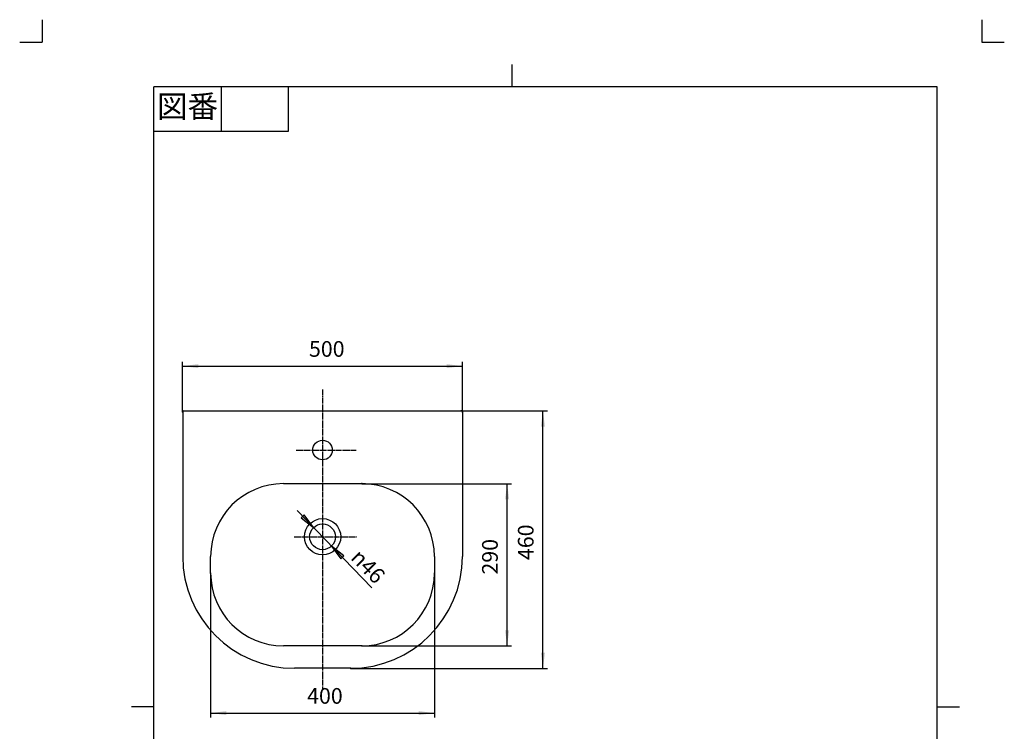
# Model space of a CAD drawing. Units: inches. Extents: x -40 to 1720, y -40 to 2416.
# Drawn here: x -40 to 1720, y 1144 to 2416 of the extents above; entities that cross this region are included whole.
import ezdxf

# ---------------------------------------------------------------- set-up
doc = ezdxf.new("R2010")
doc.units = ezdxf.units.IN
doc.linetypes.add('DASH_CENTER', pattern=[14, 11, -1, 1, -1])
doc.linetypes.add('PHANTOM', pattern=[13, 10, -1, 0, -1, 0, -1])
doc.layers.add('1', color=7, linetype='Continuous')
doc.layers.add('SR327244-W', color=7, linetype='Continuous')
doc.styles.add('CONVERTER_11', font='txt.shx', dxfattribs={"width": 0.9})
doc.dimstyles.new('ME10_DIM_16', dxfattribs={"dimtxt": 28, "dimasz": 28, "dimexe": 8, "dimexo": 0, "dimgap": 8, "dimtad": 1, "dimzin": 12, "dimdsep": 46, "dimtxsty": 'CONVERTER_11', "dimsah": 1, "dimcen": 0.09, "dimclrd": 2, "dimclre": 2, "dimclrt": 7, "dimadec": 0, "dimazin": 0, "dimtfac": 1, "dimtdec": 4, "dimtix": 1, "dimtmove": 0, "dimatfit": 3, "dimfxl": 1, "dimtolj": 1, "dimtzin": 0, "dimarcsym": 0})
doc.dimstyles.new('ME10_DIM_17', dxfattribs={"dimtxt": 28, "dimasz": 28, "dimexe": 8, "dimexo": 0, "dimgap": 8, "dimtad": 1, "dimzin": 12, "dimdsep": 46, "dimtxsty": 'CONVERTER_11', "dimsah": 1, "dimcen": 0.09, "dimclrd": 2, "dimclre": 2, "dimclrt": 7, "dimadec": 0, "dimazin": 0, "dimtfac": 1, "dimtdec": 4, "dimtix": 1, "dimtmove": 0, "dimatfit": 3, "dimfxl": 1, "dimtolj": 1, "dimtzin": 0, "dimarcsym": 0})
doc.dimstyles.new('ME10_DIM_18', dxfattribs={"dimtxt": 28, "dimasz": 28, "dimexe": 8, "dimexo": 0, "dimgap": 8, "dimtad": 1, "dimzin": 12, "dimdsep": 46, "dimtxsty": 'CONVERTER_11', "dimsah": 1, "dimcen": 0.09, "dimclrd": 2, "dimclre": 2, "dimclrt": 7, "dimadec": 0, "dimazin": 0, "dimtfac": 1, "dimtdec": 4, "dimtix": 1, "dimtmove": 0, "dimatfit": 3, "dimfxl": 1, "dimtolj": 1, "dimtzin": 0, "dimarcsym": 0})
doc.dimstyles.new('ME10_DIM_19', dxfattribs={"dimtxt": 28, "dimasz": 28, "dimexe": 8, "dimexo": 0, "dimgap": 8, "dimtad": 1, "dimzin": 12, "dimdsep": 46, "dimtxsty": 'CONVERTER_11', "dimsah": 1, "dimcen": 0.09, "dimclrd": 2, "dimclre": 2, "dimclrt": 7, "dimadec": 0, "dimazin": 0, "dimtfac": 1, "dimtdec": 4, "dimtix": 1, "dimtmove": 0, "dimatfit": 3, "dimfxl": 1, "dimtolj": 1, "dimtzin": 0, "dimarcsym": 0})

# ---------------------------------------------------------------- blocks, each defined once
blk = doc.blocks.new('開示A4')
at = {"layer": '1', "color": 4, "linetype": 'PHANTOM'}
for p, q in [((0, 302), (0, 297)), ((210, 302), (210, 297)), ((-5, 297), (0, 297)), ((210, 297), (215, 297))]:
    blk.add_line(p, q, dxfattribs=at)
at = {"layer": '1', "color": 2, "linetype": 'Continuous'}
for p, q in [((105, 287), (105, 292)), ((40, 287), (40, 277)), ((55, 287), (55, 277)), ((55, 277), (25, 277)), ((25, 148.5), (20, 148.5)), ((200, 148.5), (205, 148.5))]:
    blk.add_line(p, q, dxfattribs=at)
at = {"layer": '1', "color": 7, "linetype": 'Continuous'}
for p, q in [((25, 148.5), (25, 287)), ((105, 287), (25, 287)), ((200, 287), (105, 287)), ((200, 148.5), (200, 287)), ((25, 10), (25, 148.5)), ((200, 10), (200, 148.5))]:
    blk.add_line(p, q, dxfattribs=at)
at = {"layer": '1', "color": 2, "insert": (32.5, 282), "char_height": 5, "attachment_point": 5, "style": 'CONVERTER_11'}
blk.add_mtext('図番', dxfattribs=at)
blk = doc.blocks.new('開示A4枠')
at = {"layer": '1', "xscale": 8, "yscale": 8, "zscale": 8}
blk.add_blockref('開示A4', (0, 0), dxfattribs=at)
blk = doc.blocks.new('*D9')
at = {"layer": '1', "color": 2, "linetype": 'Continuous'}
for p, q in [((301.3, 1426.9), (301.3, 1168.9)), ((701.3, 1426.9), (701.3, 1168.9)), ((301.3, 1176.9), (701.3, 1176.9))]:
    blk.add_line(p, q, dxfattribs=at)
at = {"layer": '1', "color": 2}
for points in [[(329.3, 1180.6), (329.3, 1173.3), (301.3, 1176.9)], [(673.3, 1173.3), (673.3, 1180.6), (701.3, 1176.9)]]:
    blk.add_solid(points, dxfattribs=at)
at = {"layer": '1', "color": 7, "insert": (473.8, 1184.9), "char_height": 28, "attachment_point": 7, "rotation": 0.0003, "line_spacing_factor": 0.60024, "style": 'CONVERTER_11'}
blk.add_mtext('400', dxfattribs=at)
blk = doc.blocks.new('*D10')
at = {"layer": '1', "color": 2, "linetype": 'Continuous'}
for p, q in [((749.3, 1716.9), (903.3, 1716.9)), ((895.3, 1256.9), (895.3, 1716.9)), ((551.3, 1256.9), (903.3, 1256.9))]:
    blk.add_line(p, q, dxfattribs=at)
at = {"layer": '1', "color": 2}
for points in [[(899, 1688.9), (891.6, 1688.9), (895.3, 1716.9)], [(891.6, 1284.9), (899, 1284.9), (895.3, 1256.9)]]:
    blk.add_solid(points, dxfattribs=at)
at = {"layer": '1', "color": 7, "insert": (887.3, 1450.4), "char_height": 28, "attachment_point": 7, "rotation": 90, "line_spacing_factor": 0.60024, "style": 'CONVERTER_11'}
blk.add_mtext('460', dxfattribs=at)
blk = doc.blocks.new('*D11')
at = {"layer": '1', "color": 2, "linetype": 'Continuous'}
for p, q in [((571.3, 1586.9), (839.3, 1586.9)), ((831.3, 1296.9), (831.3, 1586.9)), ((571.3, 1296.9), (839.3, 1296.9))]:
    blk.add_line(p, q, dxfattribs=at)
at = {"layer": '1', "color": 2}
for points in [[(835, 1558.9), (827.6, 1558.9), (831.3, 1586.9)], [(827.6, 1324.9), (835, 1324.9), (831.3, 1296.9)]]:
    blk.add_solid(points, dxfattribs=at)
at = {"layer": '1', "color": 7, "insert": (823.3, 1424.5), "char_height": 28, "attachment_point": 7, "rotation": 90, "line_spacing_factor": 0.60024, "style": 'CONVERTER_11'}
blk.add_mtext('290', dxfattribs=at)
blk = doc.blocks.new('*D12')
at = {"layer": '1', "color": 2, "linetype": 'Continuous'}
for p, q in [((251.3, 1714.9), (251.3, 1804.9)), ((251.3, 1796.9), (751.3, 1796.9)), ((751.3, 1714.9), (751.3, 1804.9))]:
    blk.add_line(p, q, dxfattribs=at)
at = {"layer": '1', "color": 2}
for points in [[(279.3, 1800.6), (279.3, 1793.3), (251.3, 1796.9)], [(723.3, 1793.3), (723.3, 1800.6), (751.3, 1796.9)]]:
    blk.add_solid(points, dxfattribs=at)
at = {"layer": '1', "color": 7, "insert": (477.1, 1804.9), "char_height": 28, "attachment_point": 7, "rotation": 0.0003, "line_spacing_factor": 0.60024, "style": 'CONVERTER_11'}
blk.add_mtext('500', dxfattribs=at)

msp = doc.modelspace()

# ---------------------------------------------------------------- hatches: boundary and pattern name
at = {"layer": '1', "linetype": 'Continuous'}
for points in [[(468.588, 1531.228), (463.279, 1526.113), (485.361, 1508.507)], [(534.051, 1452.66), (539.36, 1457.776), (517.278, 1475.382)]]:
    msp.add_hatch(color=2, dxfattribs=at).paths.add_polyline_path(points)

# ---------------------------------------------------------------- linework, layer by layer
at = {"layer": '1', "color": 2, "linetype": 'Continuous'}
for p, q in [((456.219, 1538.752), (589.176, 1400.76)), ((468.588, 1531.228), (463.279, 1526.113)), ((485.361, 1508.507), (468.588, 1531.228)), ((463.279, 1526.113), (485.361, 1508.507)), ((517.278, 1475.382), (534.051, 1452.66)), ((539.36, 1457.776), (517.278, 1475.382)), ((534.051, 1452.66), (539.36, 1457.776))]:
    msp.add_line(p, q, dxfattribs=at)
at = {"layer": '1', "color": 7}
for p in [(251.319, 1714.944), (749.319, 1716.944), (751.319, 1714.944), (571.319, 1586.944), (301.319, 1426.944), (701.319, 1426.944), (571.319, 1296.944), (551.319, 1256.944)]:
    msp.add_point(p, dxfattribs=at)
at = {"layer": 'SR327244-W', "color": 2, "linetype": 'DASH_CENTER'}
for p, q in [((501.319, 1755.163), (501.319, 1220.508)), ((454.234, 1646.944), (561.442, 1646.944)), ((450.776, 1491.944), (562.826, 1491.944))]:
    msp.add_line(p, q, dxfattribs=at)
at = {"layer": 'SR327244-W', "color": 7, "linetype": 'Continuous'}
for p, q in [((251.319, 1714.944), (251.319, 1456.944)), ((253.319, 1716.944), (749.319, 1716.944)), ((751.319, 1714.944), (751.319, 1456.944)), ((431.319, 1586.944), (571.319, 1586.944)), ((301.319, 1426.944), (301.319, 1456.944)), ((701.319, 1456.944), (701.319, 1426.944)), ((571.319, 1296.944), (431.319, 1296.944)), ((551.319, 1256.944), (451.319, 1256.944))]:
    msp.add_line(p, q, dxfattribs=at)
for centre, radius in [((501.319, 1646.944), 17.5), ((501.319, 1491.944), 32.5), ((501.319, 1491.944), 23)]:
    msp.add_circle(centre, radius, dxfattribs=at)
for centre, radius, start, end in [((253.319, 1714.944), 2, 90, 180), ((749.319, 1714.944), 2, 0, 90), ((431.319, 1456.944), 130, 90, 180), ((571.319, 1456.944), 130, 0, 90), ((451.319, 1456.944), 200, 180, 270), ((551.319, 1456.944), 200, 270, 0), ((431.319, 1426.944), 130, 180, 270), ((571.319, 1426.944), 130, 270, 0)]:
    msp.add_arc(centre, radius, start, end, dxfattribs=at)

# ---------------------------------------------------------------- block references
msp.add_blockref('開示A4枠', (0, 0))

# ---------------------------------------------------------------- texts
at = {"layer": '1', "color": 7, "insert": (549.865, 1453.09), "char_height": 28, "attachment_point": 7, "rotation": 313.935256, "style": 'CONVERTER_11'}
msp.add_mtext('{\\Fgdt;n}46', dxfattribs=at)

# ---------------------------------------------------------------- dimensions: what is measured, and where the dimension line sits
at = {"layer": '1'}
for base, p1, p2, text, dimstyle, picture, middle in [((751.319, 1796.944), (251.319, 1714.944), (751.319, 1714.944), '500', 'ME10_DIM_19', '*D12', (508.061, 1818.944)), ((701.319, 1176.944), (301.319, 1426.944), (701.319, 1426.944), '400', 'ME10_DIM_16', '*D9', (504.814, 1198.944))]:
    dim = msp.add_linear_dim(base=base, p1=p1, p2=p2, text=text, dimstyle=dimstyle, dxfattribs=at)
    dim.commit()
    dim.dimension.update_dxf_attribs({"geometry": picture, "text_midpoint": middle, "text_rotation": 0.000139})
for base, p1, p2, text, dimstyle, picture, middle in [((895.319, 1716.944), (551.319, 1256.944), (749.319, 1716.944), '460', 'ME10_DIM_17', '*D10', (873.319, 1481.427)), ((831.319, 1586.944), (571.319, 1296.944), (571.319, 1586.944), '290', 'ME10_DIM_18', '*D11', (809.319, 1455.45))]:
    dim = msp.add_linear_dim(base=base, p1=p1, p2=p2, angle=90, text=text, dimstyle=dimstyle, dxfattribs=at)
    dim.commit()
    dim.dimension.update_dxf_attribs({"geometry": picture, "text_midpoint": middle, "text_rotation": 90})

doc.saveas('drawing.dxf')
